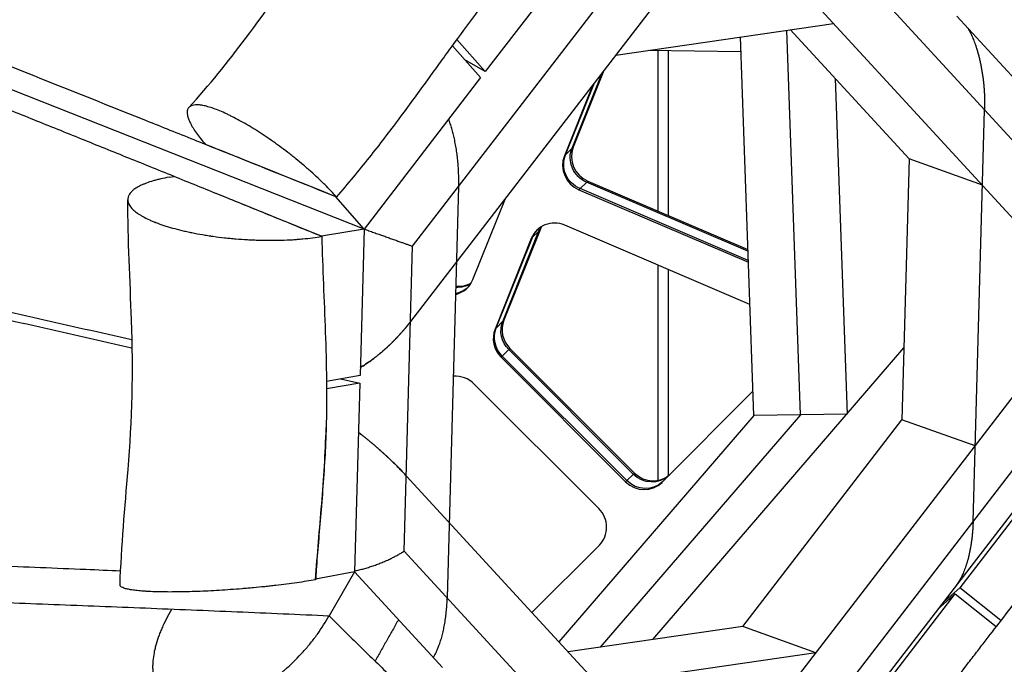
# Model space of a CAD drawing. Units: millimetres. Extents: x -4512 to 5028, y -4371 to 4912.
# Drawn here: x -1610 to -1234, y 1795 to 2042 of the extents above; entities that cross this region are included whole.
import ezdxf

# ---------------------------------------------------------------- set-up
doc = ezdxf.new("R2010")
doc.units = ezdxf.units.MM
doc.header["$LTSCALE"] = 20
doc.layers.add('2d', color=230, linetype='Continuous')

msp = doc.modelspace()

# ---------------------------------------------------------------- linework, layer by layer
at = {"layer": '2d'}
for p, q in [((-1478.47, 1961.62), (-1769.24, 2076.47)), ((-1397.53, 2066.73), (-1432.11, 2021.83)), ((-1291.21, 2061.7), (-1224.6, 1989.29)), ((-1225.4, 1960.46), (-1315.31, 2058.19)), ((-1364.58, 2051.02), (-1460.7, 1926.2)), ((-1459.89, 1955.02), (-1388.68, 2047.51)), ((-1251.68, 2043.07), (-1212.79, 2000.8)), ((-1382.19, 2028.15), (-1298.84, 2040.29)), ((-1329.34, 1890.29), (-1334.51, 2035.09)), ((-1311.52, 1890.58), (-1316.77, 2037.68)), ((-1269.9, 1988.41), (-1315.41, 2037.87)), ((-1433.88, 2019.52), (-1444.66, 2031.72)), ((-1432.11, 2021.83), (-1442.94, 2034.09)), ((-1334.31, 2029.39), (-1369.73, 2029.96)), ((-1366, 1968.48), (-1366, 2029.9)), ((-1362, 1966.77), (-1362, 2029.84)), ((-1432.11, 2021.83), (-1439.95, 2026.39)), ((-1433.88, 2019.52), (-1478.47, 1961.62)), ((-1398.9, 1992.49), (-1387.26, 2021.57)), ((-1386.7, 2022.29), (-1398.46, 1992.94)), ((-1390.93, 2016.8), (-1401.83, 1989.57)), ((-1401.39, 1990.02), (-1390.37, 2017.52)), ((-1298.27, 2019.25), (-1293.69, 1890.88)), ((-1245.46, 1849.82), (-1241.07, 2007.19)), ((-1398.46, 1992.94), (-1401.83, 1989.57)), ((-1269.9, 1988.41), (-1272.68, 1888.69)), ((-1241.87, 1978.36), (-1269.9, 1988.41)), ((-1553.06, 1981.43), (-1551.17, 1981.76)), ((-1392.92, 1979.99), (-1396.3, 1976.63)), ((-1331.59, 1953.14), (-1393.37, 1979.55)), ((-1392.92, 1979.99), (-1331.61, 1953.78)), ((-1442.29, 1977.89), (-1446.68, 1820.52)), ((-1396.3, 1976.63), (-1331.44, 1948.9)), ((-1331.46, 1949.54), (-1395.85, 1977.07)), ((-1478.47, 1961.62), (-1489.23, 1973.94)), ((-1436.84, 1942.32), (-1424.43, 1973.29)), ((-1330.86, 1932.79), (-1401.72, 1963.08)), ((-1478.47, 1961.62), (-1494.83, 1958.9)), ((-1478.47, 1961.62), (-1480.04, 1905.61)), ((-1425.42, 1926.27), (-1411.56, 1960.88)), ((-1411.12, 1961.33), (-1424.98, 1926.72)), ((-1411.12, 1961.33), (-1414.49, 1957.97)), ((-1414.49, 1957.97), (-1428.35, 1923.35)), ((-1427.91, 1923.8), (-1414.05, 1958.41)), ((-1463.15, 1838.43), (-1459.89, 1955.02)), ((-1366, 1865.5), (-1366, 1947.81)), ((-1362, 1867.31), (-1362, 1946.1)), ((-1424.98, 1926.72), (-1428.35, 1923.35)), ((-1422.67, 1915.96), (-1426.05, 1912.6)), ((-1375.47, 1867.87), (-1423.11, 1915.51)), ((-1422.67, 1915.96), (-1375.03, 1868.31)), ((-1368.05, 1804.59), (-1271.91, 1916.15)), ((-1426.05, 1912.6), (-1378.4, 1864.95)), ((-1377.96, 1865.4), (-1425.6, 1913.04)), ((-1480.04, 1905.61), (-1492.85, 1903.36)), ((-1480.12, 1902.7), (-1492.82, 1900.46)), ((-1487.47, 1904.3), (-1480.12, 1902.7)), ((-1480.12, 1902.7), (-1482.13, 1830.47)), ((-1388.67, 1854.68), (-1436.31, 1902.33)), ((-1364.49, 1864.73), (-1329.68, 1899.55)), ((-1323.17, 1776.7), (-1227.05, 1901.52)), ((-1329.34, 1890.29), (-1403.92, 1803.75)), ((-1311.52, 1890.58), (-1388.14, 1801.66)), ((-1333.58, 1809.61), (-1272.68, 1888.69)), ((-1293.69, 1890.88), (-1329.34, 1890.29)), ((-1244.65, 1878.65), (-1272.68, 1888.69)), ((-1227.85, 1872.69), (-1299.07, 1780.21)), ((-1218.09, 1869.25), (-1298.69, 1764.58)), ((-1462.34, 1867.25), (-1372.44, 1769.52)), ((-1375.03, 1868.31), (-1378.4, 1864.95)), ((-1216.48, 1868.65), (-1250.58, 1824.36)), ((-1414.24, 1814.96), (-1388.44, 1840.77)), ((-1396.53, 1766.01), (-1463.15, 1838.43)), ((-1497.07, 1827.49), (-1497.05, 1827.49)), ((-1482.13, 1830.47), (-1497.04, 1827.65)), ((-1482.13, 1830.47), (-1491.88, 1813.75)), ((-1482.13, 1830.47), (-1448.52, 1793.93)), ((-1250.58, 1824.36), (-1257.09, 1818.6)), ((-1234.78, 1811.87), (-1250.58, 1824.36)), ((-1296.35, 1764.92), (-1252.36, 1822.05)), ((-1252.36, 1822.05), (-1258.82, 1816.35)), ((-1252.36, 1822.05), (-1236.56, 1809.56)), ((-1553.68, 1813.31), (-1552.09, 1816.22)), ((-1333.58, 1809.61), (-1400.36, 1799.88)), ((-1305.56, 1799.56), (-1333.58, 1809.61)), ((-1305.56, 1799.56), (-1388.91, 1787.43))]:
    msp.add_line(p, q, dxfattribs=at)
for centre, start_param, end_param in [((-1392.68, 1985.66), 0.395032, 1.965828), ((-1389.3, 1989.02), 0.395032, 1.965828), ((-1405.34, 1954.05), -1.175765, 0.395032), ((-1401.96, 1957.41), 0.248591, 0.395032), ((-1445.99, 1946.23), 2.604588, 3.536624), ((-1442.61, 1949.59), 2.267427, 2.893002), ((-1415.83, 1922.8), 0.395032, 1.573129), ((-1419.2, 1919.44), 0.395032, 1.573129), ((-1443.16, 1895.48), -1.568464, -0.681559), ((-1371.56, 1871.8), 1.573129, 3.143925), ((-1368.18, 1875.16), 1.573129, 3.096009), ((-1395.51, 1847.84), 3.929323, 4.714721), ((-1395.51, 1847.84), 3.143925, 3.929323)]:
    msp.add_ellipse(centre, major_axis=(-7.06, 7.09), ratio=0.968061, start_param=start_param, end_param=end_param, dxfattribs=at)
at = {"layer": '2d', "extrusion": (0, 0, -1)}
for centre, start_param, end_param in [((-1392.24, 1986.1), 4.317357, 5.888154), ((-1389.75, 1988.58), 4.317357, 5.888154), ((-1404.9, 1954.49), -0.395032, -0.032379), ((-1402.41, 1956.97), -0.395032, -0.215325), ((-1443.06, 1949.15), 3.356917, 3.971915), ((-1445.55, 1946.67), 3.173972, 3.724045), ((-1416.27, 1922.36), 4.710056, 5.888154), ((-1418.76, 1919.88), 4.710056, 5.888154), ((-1371.11, 1872.24), 3.15664, 4.710056), ((-1368.63, 1874.72), 3.183912, 4.710056)]:
    msp.add_ellipse(centre, major_axis=(-7.06, 7.09), ratio=0.968061, start_param=start_param, end_param=end_param, dxfattribs=at)
at = {"layer": '2d'}
for points, knots in [([(-1545.49, 2008.15), (-1537.71, 2016.63), (-1530.62, 2025.52), (-1515.29, 2045.82), (-1507.19, 2057.35), (-1485.72, 2086.54), (-1471.66, 2104.33), (-1455.5, 2120.29)], [0.004537, 0.004537, 0.004537, 0.004537, 3.499929, 3.499929, 7.910332, 7.910332, 14.734036, 14.734036, 14.734036, 14.734036]), ([(-1489.23, 1973.94), (-1501.3, 1978.78), (-1519.4, 1986.05), (-1543.56, 1995.72), (-1567.71, 2005.38), (-1597.92, 2017.45), (-1634.18, 2031.91), (-1670.45, 2046.36), (-1718.82, 2065.62), (-1755.1, 2080.04), (-1779.3, 2089.66)], [-465.760014, -465.760014, -465.760014, -465.760014, -407.540012, -378.430011, -349.32001, -291.100008, -232.880007, -174.660005, -116.440003, 0, 0, 0, 0]), ([(-1785.4, 2075.79), (-1773.29, 2070.95), (-1749.07, 2061.28), (-1712.75, 2046.76), (-1676.42, 2032.22), (-1646.16, 2020.07), (-1621.94, 2010.34), (-1603.78, 2003.03), (-1585.62, 1995.71), (-1567.46, 1988.38), (-1549.31, 1981.04), (-1531.15, 1973.68), (-1512.99, 1966.3), (-1500.88, 1961.37), (-1494.83, 1958.9)], [0, 0, 0, 0, 58.181782, 116.363563, 174.545345, 232.727127, 261.818018, 290.908908, 319.999799, 349.09069, 378.181581, 407.272472, 436.363363, 465.454254, 465.454254, 465.454254, 465.454254]), ([(-1489.02, 1973.85), (-1484.57, 1978.95), (-1480.4, 1983.99), (-1474.45, 1991.47), (-1472.51, 1993.94), (-1468.72, 1998.88), (-1466.87, 2001.32), (-1461.48, 2008.54), (-1458.06, 2013.22), (-1453.08, 2020.09), (-1451.44, 2022.35), (-1448.2, 2026.84), (-1446.6, 2029.06), (-1441.86, 2035.58), (-1438.79, 2039.74), (-1434.24, 2045.78), (-1432.74, 2047.75), (-1429.72, 2051.62), (-1428.21, 2053.54), (-1425.27, 2057.17), (-1423.84, 2058.9), (-1422.41, 2060.59)], [0, 0, 0, 0, 0.125, 0.125, 0.1875, 0.1875, 0.25, 0.25, 0.375, 0.375, 0.4375, 0.4375, 0.5, 0.5, 0.625, 0.625, 0.6875, 0.6875, 0.75, 0.75, 0.8097091, 0.8097091, 0.8097091, 0.8097091]), ([(-1489.02, 1973.85), (-1490.38, 1975.39), (-1491.88, 1976.98), (-1493.94, 1979.02), (-1494.36, 1979.43), (-1495.21, 1980.26), (-1496.52, 1981.49), (-1497.88, 1982.74), (-1499.29, 1983.99), (-1499.75, 1984.4), (-1500.71, 1985.23), (-1502.15, 1986.47), (-1503.63, 1987.69), (-1505.14, 1988.91), (-1505.65, 1989.32), (-1506.68, 1990.13), (-1508.22, 1991.33), (-1509.78, 1992.5), (-1511.36, 1993.66), (-1511.88, 1994.04), (-1512.92, 1994.78), (-1514.49, 1995.89), (-1516.06, 1996.96), (-1517.62, 1997.99), (-1518.15, 1998.34), (-1519.18, 1999), (-1520.73, 1999.99), (-1522.25, 2000.91), (-1524.26, 2002.09), (-1525.25, 2002.65), (-1527.18, 2003.71), (-1528.13, 2004.21), (-1529.52, 2004.91), (-1529.98, 2005.13), (-1530.88, 2005.57), (-1532.21, 2006.19), (-1533.47, 2006.73), (-1535.1, 2007.39), (-1535.88, 2007.67), (-1537.36, 2008.17), (-1538.06, 2008.38), (-1539.06, 2008.64), (-1539.39, 2008.72), (-1540.01, 2008.85), (-1540.93, 2009.02), (-1541.74, 2009.1), (-1543.24, 2009.14), (-1544.06, 2009.01), (-1544.76, 2008.68), (-1544.84, 2008.64), (-1544.98, 2008.56), (-1545.19, 2008.43), (-1545.62, 2008.07), (-1545.87, 2007.67), (-1546.04, 2007.22), (-1546.08, 2007.06), (-1546.15, 2006.73), (-1546.21, 2006.2), (-1546.15, 2005.58), (-1546.05, 2005.03), (-1546.02, 2004.92), (-1545.96, 2004.69), (-1545.87, 2004.34), (-1545.58, 2003.47), (-1545.22, 2002.66), (-1544.79, 2001.8), (-1544.63, 2001.51), (-1544.29, 2000.9), (-1543.75, 1999.98), (-1543.1, 1999.01), (-1542.14, 1997.65), (-1541.61, 1996.94), (-1540.46, 1995.49), (-1539.84, 1994.75), (-1539.19, 1993.98)], [0, 0, 0, 0, 0.0619444, 0.0619444, 0.0774305, 0.0774305, 0.0929166, 0.1238887, 0.1238887, 0.1393748, 0.1393748, 0.1548609, 0.1858331, 0.1858331, 0.2013192, 0.2013192, 0.2168053, 0.2477775, 0.2477775, 0.2632636, 0.2632636, 0.2787497, 0.3097219, 0.3097219, 0.3252079, 0.3252079, 0.340694, 0.3716662, 0.3716662, 0.4026384, 0.4026384, 0.4336106, 0.4336106, 0.4490967, 0.4490967, 0.4645828, 0.495555, 0.495555, 0.5265271, 0.5265271, 0.5574993, 0.5574993, 0.5729854, 0.5729854, 0.5884715, 0.6194437, 0.6194437, 0.6813881, 0.6813881, 0.6891311, 0.6891311, 0.6968742, 0.7123603, 0.7433324, 0.7433324, 0.7588185, 0.7588185, 0.7743046, 0.8052768, 0.8052768, 0.8130199, 0.8130199, 0.8207629, 0.836249, 0.8672212, 0.8672212, 0.8827073, 0.8827073, 0.8981934, 0.9291656, 0.9291656, 0.9601377, 0.9601377, 0.9911099, 0.9911099, 0.9911099, 0.9911099]), ([(-1553.06, 1981.43), (-1554.18, 1981.23), (-1555.79, 1980.9), (-1557.29, 1980.54), (-1558.26, 1980.29), (-1558.73, 1980.16), (-1560.11, 1979.76), (-1561.4, 1979.33), (-1562.74, 1978.8), (-1563.28, 1978.56), (-1563.63, 1978.4), (-1563.8, 1978.32), (-1564.64, 1977.91), (-1565.54, 1977.41), (-1566.42, 1976.79), (-1566.76, 1976.52), (-1566.98, 1976.34), (-1567.08, 1976.25), (-1567.59, 1975.78), (-1568.09, 1975.21), (-1568.48, 1974.53), (-1568.61, 1974.23), (-1568.68, 1974.03), (-1568.72, 1973.93), (-1568.86, 1973.43), (-1568.93, 1972.82), (-1568.83, 1972.2), (-1568.73, 1971.79), (-1568.66, 1971.58), (-1568.23, 1970.54), (-1567.6, 1969.7), (-1566.24, 1968.45), (-1565.45, 1967.83), (-1564.52, 1967.22), (-1563.87, 1966.81), (-1563.53, 1966.61), (-1562.44, 1966), (-1561.27, 1965.41), (-1559.74, 1964.74), (-1558.94, 1964.41), (-1558.59, 1964.27), (-1558.35, 1964.18), (-1558.23, 1964.13), (-1557.16, 1963.72), (-1555.65, 1963.18), (-1554.03, 1962.67), (-1552.92, 1962.33), (-1552.36, 1962.17), (-1550.62, 1961.68), (-1548.83, 1961.22), (-1546.63, 1960.71), (-1545.66, 1960.5), (-1545.02, 1960.36), (-1544.69, 1960.3), (-1543.05, 1959.96), (-1541.05, 1959.59), (-1538.65, 1959.2), (-1537.43, 1959.02), (-1536.9, 1958.94), (-1536.55, 1958.89), (-1536.37, 1958.86), (-1534.77, 1958.64), (-1532.62, 1958.37), (-1530.07, 1958.1), (-1528.97, 1958), (-1528.24, 1957.93), (-1527.87, 1957.9), (-1526.03, 1957.75), (-1523.83, 1957.59), (-1521.26, 1957.47), (-1520.16, 1957.42), (-1519.43, 1957.4), (-1519.07, 1957.39), (-1515.76, 1957.29), (-1512.87, 1957.29), (-1508.64, 1957.41), (-1506.57, 1957.5), (-1504.23, 1957.66), (-1503.24, 1957.74), (-1502.59, 1957.8), (-1502.27, 1957.83), (-1499.34, 1958.1), (-1496.9, 1958.43), (-1494.64, 1958.83)], [0, 0, 0, 0, 0.03125, 0.046875, 0.046875, 0.0625, 0.0625, 0.09375, 0.109375, 0.117187, 0.117187, 0.125, 0.125, 0.15625, 0.171875, 0.179687, 0.179687, 0.1875, 0.1875, 0.21875, 0.234375, 0.242187, 0.242187, 0.25, 0.25, 0.28125, 0.296875, 0.296875, 0.3125, 0.3125, 0.375, 0.375, 0.40625, 0.421875, 0.421875, 0.4375, 0.4375, 0.46875, 0.484375, 0.492188, 0.496094, 0.496094, 0.5, 0.5, 0.53125, 0.546875, 0.546875, 0.5625, 0.5625, 0.59375, 0.609375, 0.617188, 0.617188, 0.625, 0.625, 0.65625, 0.671875, 0.679688, 0.683594, 0.683594, 0.6875, 0.6875, 0.71875, 0.734375, 0.742188, 0.742188, 0.75, 0.75, 0.78125, 0.796875, 0.804688, 0.804688, 0.8125, 0.8125, 0.875, 0.875, 0.90625, 0.921875, 0.929688, 0.929688, 0.9375, 0.9375, 1, 1, 1, 1]), ([(-1571.86, 1825.47), (-1571.35, 1840.44), (-1569.98, 1855.11), (-1567.24, 1888.37), (-1566.71, 1907.38), (-1568.03, 1942.11), (-1568.87, 1957.54), (-1568.88, 1972.85)], [0, 0, 0, 0, 4.604788, 4.604788, 10.507544, 10.507544, 15.183591, 15.183591, 15.183591, 15.183591]), ([(-1567.19, 1919.15), (-1567.26, 1919.17), (-1573.28, 1920.54), (-1585.23, 1923.26), (-1603.06, 1927.31), (-1620.89, 1931.34), (-1644.66, 1936.7), (-1674.38, 1943.39), (-1710.03, 1951.38), (-1745.69, 1959.35), (-1769.46, 1964.64), (-1781.35, 1967.29)], [-349.447209, -349.447209, -349.447209, -349.447209, -349.09069, -319.999799, -290.908908, -261.818018, -232.727127, -174.545345, -116.363563, -58.181782, 0, 0, 0, 0]), ([(-1781.23, 1964.29), (-1769.35, 1961.64), (-1745.6, 1956.34), (-1709.97, 1948.37), (-1674.33, 1940.38), (-1644.64, 1933.69), (-1620.88, 1928.33), (-1603.07, 1924.3), (-1585.25, 1920.26), (-1573.26, 1917.54), (-1567.21, 1916.16), (-1567.11, 1916.14)], [0, 0, 0, 0, 55.1811, 110.3622, 165.5433, 220.7244, 248.31495, 275.905501, 303.496051, 331.086601, 331.589918, 331.589918, 331.589918, 331.589918]), ([(-1494.64, 1958.83), (-1494.53, 1952.73), (-1494.31, 1946.62), (-1493.82, 1934.38), (-1493.55, 1928.26), (-1493.1, 1916.04), (-1492.93, 1909.94), (-1492.82, 1900.83), (-1492.8, 1897.8), (-1492.85, 1891.75), (-1492.9, 1888.74), (-1492.99, 1885.73)], [0, 0, 0, 0, 0.01860437, 0.01860437, 0.03720874, 0.03720874, 0.05581311, 0.05581311, 0.0651153, 0.0651153, 0.07441748, 0.07441748, 0.07441748, 0.07441748]), ([(-1492.99, 1885.66), (-1493.01, 1884.96), (-1493.11, 1882.05), (-1493.43, 1874.89), (-1494.09, 1864.54), (-1495.03, 1852.81), (-1495.98, 1841.73), (-1496.65, 1833.4), (-1496.98, 1828.76), (-1497.07, 1827.49)], [0.5489484, 0.5489484, 0.5489484, 0.5489484, 0.5630609, 0.6078058, 0.6972954, 0.7867851, 0.8762748, 0.9657644, 1, 1, 1, 1]), ([(-1497.05, 1827.49), (-1496.71, 1832.34), (-1496.32, 1837.17), (-1495.51, 1846.82), (-1495.09, 1851.63), (-1494.32, 1861.29), (-1493.96, 1866.13), (-1493.37, 1875.85), (-1493.14, 1880.74), (-1492.99, 1885.66)], [0, 0, 0, 0, 0.01520267, 0.01520267, 0.03040534, 0.03040534, 0.04560801, 0.04560801, 0.06081069, 0.06081069, 0.06081069, 0.06081069]), ([(-1571.65, 1830.8), (-1576.06, 1830.99), (-1586.28, 1831.42), (-1602.31, 1832.09), (-1619.74, 1832.81), (-1642.96, 1833.75), (-1672, 1834.9), (-1706.84, 1836.26), (-1741.67, 1837.6), (-1764.9, 1838.47), (-1776.51, 1838.91)], [-324.463325, -324.463325, -324.463325, -324.463325, -303.496051, -275.905501, -248.31495, -220.7244, -165.5433, -110.3622, -55.1811, 0, 0, 0, 0]), ([(-1171.32, 1831.59), (-1185.77, 1812.9), (-1200.43, 1794.03), (-1227.79, 1758.54), (-1240.49, 1741.92), (-1255.14, 1722.83), (-1256.94, 1720.48), (-1258.75, 1718.13)], [0, 0, 0, 0, 7.228492, 7.228492, 13.805986, 13.805986, 14.728121, 14.728121, 14.728121, 14.728121]), ([(-1497.07, 1827.49), (-1499.3, 1827.09), (-1501.69, 1826.71), (-1505.53, 1826.16), (-1506.85, 1825.98), (-1509.53, 1825.64), (-1510.9, 1825.47), (-1513, 1825.22), (-1513.69, 1825.15), (-1515.09, 1824.99), (-1517.21, 1824.76), (-1519.36, 1824.55), (-1521.54, 1824.35), (-1522.27, 1824.28), (-1523.72, 1824.16), (-1525.9, 1823.97), (-1528.09, 1823.8), (-1531.01, 1823.6), (-1532.45, 1823.5), (-1535.3, 1823.33), (-1536.72, 1823.25), (-1539.53, 1823.12), (-1540.91, 1823.06), (-1543.62, 1822.96), (-1544.95, 1822.92), (-1546.9, 1822.87), (-1547.55, 1822.86), (-1548.82, 1822.83), (-1550.7, 1822.81), (-1552.5, 1822.8), (-1554.24, 1822.81), (-1554.81, 1822.82), (-1555.93, 1822.83), (-1557.57, 1822.86), (-1559.1, 1822.92), (-1560.56, 1822.98), (-1561.04, 1823.01), (-1561.96, 1823.06), (-1563.3, 1823.14), (-1564.51, 1823.25), (-1566.01, 1823.41), (-1566.7, 1823.5), (-1567.97, 1823.69), (-1568.53, 1823.8), (-1569.29, 1823.96), (-1569.53, 1824.02), (-1569.96, 1824.14), (-1570.57, 1824.33), (-1571.02, 1824.53), (-1571.38, 1824.74), (-1571.48, 1824.82), (-1571.65, 1824.97), (-1571.81, 1825.16), (-1571.87, 1825.35), (-1571.86, 1825.47)], [0, 0, 0, 0, 0.061418, 0.061418, 0.0921271, 0.0921271, 0.1228361, 0.1228361, 0.1381906, 0.1381906, 0.1535451, 0.1842541, 0.1842541, 0.1996086, 0.1996086, 0.2149631, 0.2456722, 0.2456722, 0.2763812, 0.2763812, 0.3070902, 0.3070902, 0.3377992, 0.3377992, 0.3685083, 0.3685083, 0.3838628, 0.3838628, 0.3992173, 0.4299263, 0.4299263, 0.4452808, 0.4452808, 0.4606353, 0.4913443, 0.4913443, 0.5066988, 0.5066988, 0.5220534, 0.5527624, 0.5527624, 0.5834714, 0.5834714, 0.6141804, 0.6141804, 0.6295349, 0.6295349, 0.6448894, 0.6755985, 0.6755985, 0.690953, 0.690953, 0.7063075, 0.7289467, 0.7289467, 0.7289467, 0.7289467]), ([(-1772.02, 1824.6), (-1760.38, 1824.18), (-1742.92, 1823.55), (-1719.63, 1822.7), (-1702.15, 1822.06), (-1684.68, 1821.41), (-1667.2, 1820.76), (-1649.71, 1820.1), (-1632.22, 1819.43), (-1614.71, 1818.76), (-1597.2, 1818.08), (-1579.69, 1817.39), (-1562.16, 1816.69), (-1544.61, 1815.98), (-1527.05, 1815.25), (-1509.48, 1814.51), (-1497.75, 1814), (-1491.88, 1813.75)], [0, 0, 0, 0, 52.525973, 78.788959, 105.051946, 131.314932, 157.577919, 183.840905, 210.103892, 236.366878, 262.629865, 288.892851, 315.155838, 341.418824, 367.681811, 393.944797, 420.207784, 420.207784, 420.207784, 420.207784]), ([(-1109.56, 1820.79), (-1125.63, 1805.28), (-1141.05, 1789.48), (-1173.25, 1755.29), (-1189.92, 1736.84), (-1232.94, 1689.35), (-1259.5, 1659.98), (-1307.87, 1613.82), (-1328.32, 1596.25), (-1349.8, 1580.14)], [0, 0, 0, 0, 6.88394, 6.88394, 14.789132, 14.789132, 27.204907, 27.204907, 35.265126, 35.265126, 35.265126, 35.265126]), ([(-1254.85, 1785.77), (-1252.12, 1789.34), (-1249.55, 1792.68), (-1245.96, 1797.35), (-1244.8, 1798.86), (-1243.13, 1801.03), (-1242.59, 1801.74), (-1241.52, 1803.13), (-1240.99, 1803.81), (-1236.36, 1809.81), (-1231.49, 1816.12), (-1225.88, 1823.37)], [0, 0, 0, 0, 0.25, 0.25, 0.375, 0.375, 0.4375, 0.4375, 0.5, 0.5, 1, 1, 1, 1]), ([(-1553.68, 1813.31), (-1554.32, 1812.14), (-1555.21, 1810.38), (-1555.98, 1808.64), (-1556.46, 1807.48), (-1556.69, 1806.9), (-1557.34, 1805.17), (-1557.91, 1803.46), (-1558.42, 1801.51), (-1558.61, 1800.69), (-1558.73, 1800.14), (-1558.78, 1799.87), (-1559.04, 1798.51), (-1559.26, 1796.93), (-1559.37, 1795.16), (-1559.38, 1794.42), (-1559.38, 1793.92), (-1559.38, 1793.68), (-1559.35, 1792.46), (-1559.22, 1791.05), (-1558.91, 1789.5), (-1558.75, 1788.85), (-1558.63, 1788.43), (-1558.57, 1788.22), (-1558.25, 1787.19), (-1557.77, 1786.02), (-1557.07, 1784.77), (-1556.74, 1784.26), (-1556.51, 1783.92), (-1556.4, 1783.76), (-1555.31, 1782.3), (-1554.13, 1781.2), (-1552.06, 1779.87), (-1550.96, 1779.28), (-1549.56, 1778.74), (-1548.93, 1778.55), (-1548.51, 1778.42), (-1548.3, 1778.36), (-1547.2, 1778.08), (-1545.84, 1777.83), (-1544.15, 1777.69), (-1543.41, 1777.66), (-1542.91, 1777.65), (-1542.66, 1777.65), (-1541.39, 1777.66), (-1539.83, 1777.76), (-1538.21, 1777.98), (-1537.12, 1778.16), (-1536.57, 1778.26), (-1534.88, 1778.62), (-1533.18, 1779.06), (-1531.14, 1779.71), (-1530.26, 1780.02), (-1529.67, 1780.24), (-1529.38, 1780.35), (-1527.9, 1780.92), (-1526.13, 1781.68), (-1524.04, 1782.7), (-1523.15, 1783.16), (-1522.55, 1783.48), (-1522.25, 1783.64), (-1520.75, 1784.46), (-1518.95, 1785.52), (-1516.88, 1786.87), (-1515.99, 1787.48), (-1515.4, 1787.88), (-1515.11, 1788.09), (-1513.64, 1789.14), (-1511.92, 1790.44), (-1509.95, 1792.06), (-1509.12, 1792.78), (-1508.56, 1793.26), (-1508.29, 1793.5), (-1505.81, 1795.71), (-1503.73, 1797.78), (-1500.77, 1801.06), (-1499.36, 1802.72), (-1497.8, 1804.7), (-1497.16, 1805.56), (-1496.73, 1806.13), (-1496.52, 1806.42), (-1494.65, 1809.03), (-1493.16, 1811.38), (-1491.87, 1813.75)], [0, 0, 0, 0, 0.03125, 0.046875, 0.046875, 0.0625, 0.0625, 0.09375, 0.109375, 0.117188, 0.117188, 0.125, 0.125, 0.15625, 0.171875, 0.179688, 0.179688, 0.1875, 0.1875, 0.21875, 0.234375, 0.242188, 0.242188, 0.25, 0.25, 0.28125, 0.296875, 0.304688, 0.304688, 0.3125, 0.3125, 0.375, 0.375, 0.40625, 0.421875, 0.429688, 0.429688, 0.4375, 0.4375, 0.46875, 0.484375, 0.492188, 0.492188, 0.5, 0.5, 0.53125, 0.546875, 0.546875, 0.5625, 0.5625, 0.59375, 0.609375, 0.617188, 0.617188, 0.625, 0.625, 0.65625, 0.671875, 0.679688, 0.679688, 0.6875, 0.6875, 0.71875, 0.734375, 0.742188, 0.742188, 0.75, 0.75, 0.78125, 0.796875, 0.804688, 0.804688, 0.8125, 0.8125, 0.875, 0.875, 0.90625, 0.921875, 0.929688, 0.929688, 0.9375, 0.9375, 1, 1, 1, 1]), ([(-1491.87, 1813.75), (-1488.02, 1809.83), (-1484.05, 1805.91), (-1476.03, 1798.08), (-1471.99, 1794.18), (-1463.97, 1786.37), (-1459.99, 1782.48), (-1454.15, 1776.63), (-1452.23, 1774.68), (-1448.44, 1770.79), (-1446.58, 1768.84), (-1444.74, 1766.89)], [0, 0, 0, 0, 0.01944047, 0.01944047, 0.03888095, 0.03888095, 0.05832142, 0.05832142, 0.06804166, 0.06804166, 0.0777619, 0.0777619, 0.0777619, 0.0777619])]:
    msp.add_open_spline(points, degree=3, knots=knots, dxfattribs=at)
for points, weights in [([(-1247.36, 2038.38), (-1242.93, 2030.58), (-1240.74, 2019.03), (-1241.07, 2007.19)], [0.869182784406, 0.826868418977, 0.870474157508, 1]), ([(-1442.29, 1977.89), (-1442.03, 1986.93), (-1443.3, 1996.09), (-1446.1, 2003.66)], [1, 0.897920369967, 0.849206182687, 0.853857438162]), ([(-1478.46, 1961.63), (-1471.69, 1959.22), (-1465.17, 1956.9), (-1459.89, 1955.02)], [0.853857438162, 0.849206182687, 0.897920369967, 1]), ([(-1478.46, 1961.63), (-1471.69, 1959.22), (-1465.17, 1956.9), (-1459.89, 1955.02)], [0.853857438162, 0.849206182687, 0.897920369967, 1]), ([(-1479.95, 1908.64), (-1473, 1912.72), (-1466.23, 1919.02), (-1460.7, 1926.2)], [0.853863777449, 0.84916215958, 0.897874233763, 1]), ([(-1460.7, 1926.2), (-1466.23, 1919.02), (-1473, 1912.72), (-1479.95, 1908.64)], [1, 0.897874233763, 0.84916215958, 0.853863777449]), ([(-1462.34, 1867.25), (-1467.51, 1872.87), (-1473.94, 1878.77), (-1480.64, 1883.87)], [1, 0.897874233763, 0.84916215958, 0.853863777449]), ([(-1480.64, 1883.87), (-1473.94, 1878.77), (-1467.51, 1872.87), (-1462.34, 1867.25)], [0.853863777449, 0.84916215958, 0.897874233763, 1]), ([(-1245.46, 1849.82), (-1245.75, 1839.4), (-1247.98, 1830.43), (-1251.94, 1825.28)], [1, 0.884181086136, 0.837059669928, 0.858635751376]), ([(-1482.12, 1830.88), (-1475.24, 1832.27), (-1468.57, 1835), (-1463.15, 1838.43)], [0.853863777449, 0.84916215958, 0.897874233763, 1]), ([(-1482.12, 1830.88), (-1475.24, 1832.27), (-1468.57, 1835), (-1463.15, 1838.43)], [0.853863777449, 0.84916215958, 0.897874233763, 1]), ([(-1451.99, 1797.71), (-1448.74, 1803.12), (-1446.94, 1811.31), (-1446.68, 1820.52)], [0.854130421461, 0.847617322638, 0.896240515485, 1])]:
    msp.add_rational_spline(points, weights, degree=3, dxfattribs=at)
for points, degree in [([(-1489.23, 1973.94), (-1505.87, 1980.63), (-1522.53, 1987.31), (-1539.19, 1993.98)], 3), ([(-1494.83, 1958.9), (-1508.25, 1964.37), (-1521.67, 1969.81), (-1535.09, 1975.25)], 3), ([(-1489.23, 1973.94), (-1489.16, 1973.91), (-1489.09, 1973.88), (-1489.02, 1973.85)], 3), ([(-1494.64, 1958.83), (-1494.7, 1958.85), (-1494.77, 1958.88), (-1494.83, 1958.9)], 3), ([(-1492.99, 1885.73), (-1492.99, 1885.7), (-1492.99, 1885.68), (-1492.99, 1885.66)], 3), ([(-1491.87, 1813.75), (-1491.87, 1813.75), (-1491.88, 1813.75), (-1491.88, 1813.75)], 3), ([(-1491.87, 1813.74), (-1491.87, 1813.74), (-1491.87, 1813.74), (-1491.87, 1813.74)], 3), ([(-1465.33, 1812.2), (-1474.27, 1796.38)], 1)]:
    msp.add_open_spline(points, degree=degree, dxfattribs=at)

doc.saveas('drawing.dxf')
